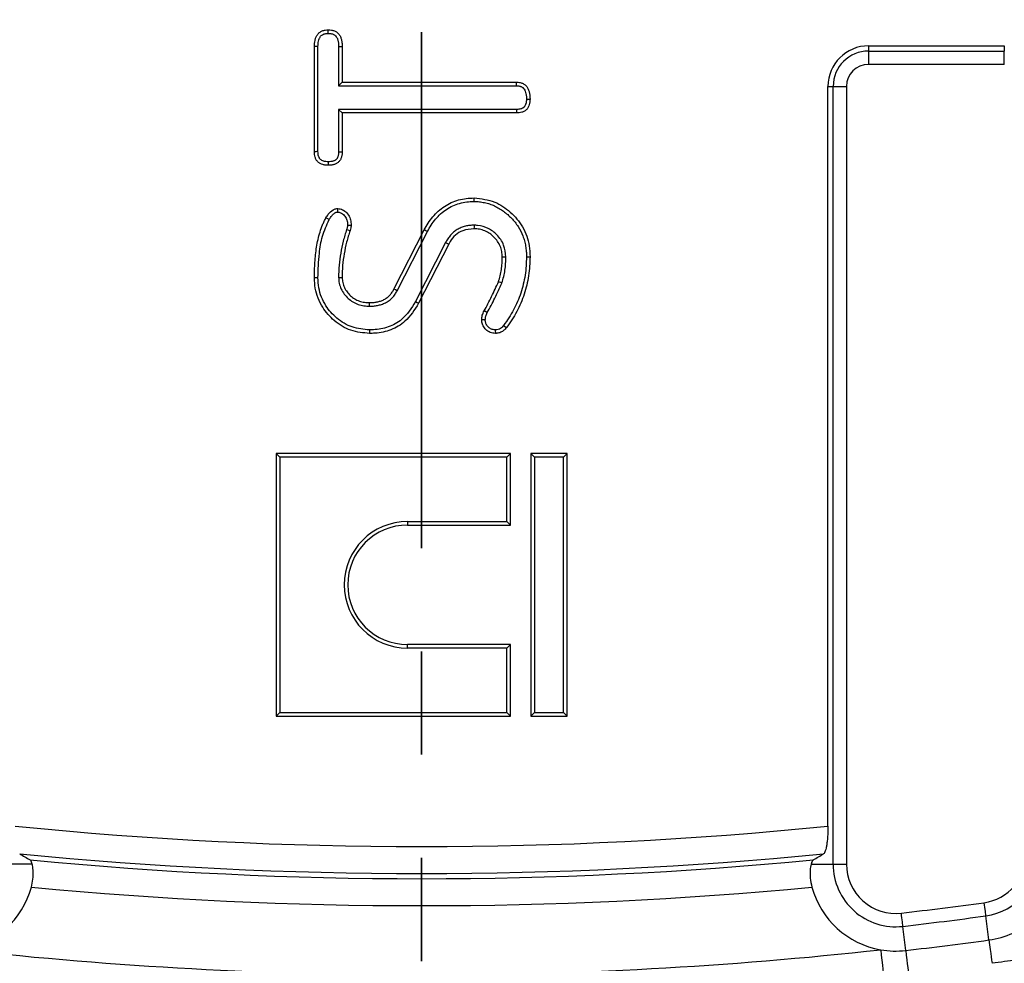
# Model space of a CAD drawing. Units: millimetres. Extents: x -189 to 5122, y -147 to 1848.
# Drawn here: x 594 to 655, y 512 to 570 of the extents above; entities that cross this region are included whole.
import ezdxf

# ---------------------------------------------------------------- set-up
doc = ezdxf.new("R2010")
doc.units = ezdxf.units.MM
doc.header["$LTSCALE"] = 5
doc.linetypes.add('PHANTOM', pattern=[12.7, 6.35, -1.27, 1.27, -1.27, 1.27, -1.27])

msp = doc.modelspace()

# ---------------------------------------------------------------- linework, layer by layer
at = {"color": 7, "linetype": 'PHANTOM', "lineweight": 35}
msp.add_line((619.116186, 1140.414687), (619.116186, 393.23013), dxfattribs=at)
at = {"color": 7, "linetype": 'Continuous', "lineweight": 25}
for p, q in [((612.519235, 561.5674), (612.519235, 568.039335)), ((612.737957, 561.572777), (612.737957, 568.034951)), ((614.005836, 568.040564), (614.005836, 565.626787)), ((614.224558, 568.04229), (614.224558, 565.845499)), ((646.616186, 568.083914), (654.966185, 568.083914)), ((646.616186, 568.083914), (646.616186, 567.76452)), ((646.616186, 567.76452), (654.966185, 567.76452)), ((646.616186, 567.76452), (646.616186, 566.943838)), ((654.966185, 568.083914), (654.966185, 567.76452)), ((654.966185, 566.943838), (654.966185, 567.76452)), ((654.966185, 566.943838), (646.616186, 566.943838)), ((614.005836, 565.626787), (614.224558, 565.845499)), ((614.224558, 565.845499), (624.950916, 565.845499)), ((614.005836, 565.626787), (624.947773, 565.626787)), ((644.116186, 520.06178), (644.116186, 565.583909)), ((644.116186, 565.583909), (644.43558, 565.583909)), ((644.43558, 517.719516), (644.43558, 565.583909)), ((644.43558, 565.583909), (645.256253, 565.583909)), ((645.256253, 565.583909), (645.256253, 517.719516)), ((624.945702, 564.169428), (614.005836, 564.169428)), ((614.005836, 564.169428), (614.005836, 561.566556)), ((614.005836, 564.169428), (614.224558, 563.950704)), ((624.950916, 563.950704), (614.224558, 563.950704)), ((614.224558, 563.950704), (614.224558, 561.564432)), ((614.501425, 556.77926), (614.710101, 556.713744)), ((617.413155, 553.110643), (619.278351, 556.752239)), ((617.606375, 553.008099), (619.471217, 556.648999)), ((620.588929, 555.981004), (618.735723, 552.342687)), ((620.782351, 555.878832), (618.928997, 552.240242)), ((620.588929, 555.981004), (620.782351, 555.878832)), ((624.29638, 555.085569), (624.077531, 555.08244)), ((625.564089, 555.106803), (625.782853, 555.106108)), ((612.737986, 553.810352), (612.519235, 553.809359)), ((610.384125, 542.777359), (610.165403, 542.996083)), ((624.583636, 542.996083), (610.165403, 542.996083)), ((610.165403, 542.996083), (610.165403, 526.836196)), ((624.364914, 542.777359), (624.583636, 542.996083)), ((624.583636, 538.592442), (624.583636, 542.996083)), ((626.059125, 542.777359), (625.840404, 542.996083)), ((628.066969, 542.996083), (625.840404, 542.996083)), ((625.840404, 542.996083), (625.840404, 526.836196)), ((627.848247, 542.777359), (628.066969, 542.996083)), ((628.066969, 526.836196), (628.066969, 542.996083)), ((624.364914, 542.777359), (610.384125, 542.777359)), ((610.384125, 542.777359), (610.384125, 527.05492)), ((624.364914, 538.811166), (624.364914, 542.777359)), ((626.059125, 542.777359), (626.059125, 527.05492)), ((627.848247, 542.777359), (626.059125, 542.777359)), ((627.848247, 527.05492), (627.848247, 542.777359)), ((618.245353, 538.811166), (618.245353, 538.592442)), ((618.245353, 538.811166), (624.364914, 538.811166)), ((618.245353, 538.592442), (624.583636, 538.592442)), ((624.364914, 538.811166), (624.583636, 538.592442)), ((618.245353, 531.021112), (618.245353, 531.239837)), ((624.583636, 531.239837), (618.245353, 531.239837)), ((624.364914, 531.021112), (618.245353, 531.021112)), ((624.364914, 531.021112), (624.583636, 531.239837)), ((624.364914, 527.05492), (624.364914, 531.021112)), ((624.583636, 526.836196), (624.583636, 531.239837)), ((610.384125, 527.05492), (610.165403, 526.836196)), ((610.165403, 526.836196), (624.583636, 526.836196)), ((610.384125, 527.05492), (624.364914, 527.05492)), ((624.364914, 527.05492), (624.583636, 526.836196)), ((626.059125, 527.05492), (625.840404, 526.836196)), ((625.840404, 526.836196), (628.066969, 526.836196)), ((626.059125, 527.05492), (627.848247, 527.05492)), ((627.848247, 527.05492), (628.066969, 526.836196)), ((595.155122, 517.719516), (593.796793, 517.719516)), ((643.07725, 517.719516), (644.43558, 517.719516)), ((644.43558, 517.719516), (645.256253, 517.719516)), ((654.021551, 513.059675), (653.819504, 514.54085)), ((648.89892, 512.412989), (648.726526, 513.897915))]:
    msp.add_line(p, q, dxfattribs=at)
at = {"color": 7, "linetype": 'Continuous', "lineweight": 25, "flags": 128}
for points in [[(613.372394, 568.847859), (613.37223, 568.920887), (613.372063, 568.993779), (613.371897, 569.06667)], [(612.737957, 568.034951), (612.664959, 568.036416), (612.592097, 568.037869), (612.519235, 568.039335)], [(614.005836, 568.040564), (614.085551, 568.041197), (614.155054, 568.041744), (614.224558, 568.04229)], [(624.947773, 565.626787), (624.948847, 565.701032), (624.949884, 565.773265), (624.950916, 565.845499)], [(625.564094, 564.804193), (625.622825, 564.80397), (625.702839, 564.803659), (625.782853, 564.803361)], [(624.945702, 564.169428), (624.947105, 564.110705), (624.949012, 564.030699), (624.950916, 563.950704)], [(612.737957, 561.572777), (612.67045, 561.571113), (612.602942, 561.569449), (612.519235, 561.5674)], [(614.005836, 561.566556), (614.064801, 561.565984), (614.144679, 561.565202), (614.224558, 561.564432)], [(613.372364, 560.948307), (613.372238, 560.889323), (613.372068, 560.809428), (613.371897, 560.729533)], [(622.343563, 558.502256), (622.343083, 558.611655), (622.342602, 558.721055)], [(613.963862, 557.853012), (613.963279, 557.898834), (613.962172, 557.985757), (613.961062, 558.07268)], [(613.420189, 557.387475), (613.38047, 557.409976), (613.305129, 557.452668), (613.229786, 557.495335)], [(614.559038, 557.055527), (614.616473, 557.05441), (614.697335, 557.05282), (614.778195, 557.051255)], [(619.471217, 556.648999), (619.374784, 556.700606), (619.278351, 556.752239)], [(622.33907, 557.045146), (622.337876, 556.935697), (622.336681, 556.826248)], [(614.005689, 553.826098), (614.115123, 553.828085), (614.224558, 553.830096)], [(624.05155, 553.48886), (623.984255, 553.51439), (623.915428, 553.540492), (623.846602, 553.566594)], [(617.606375, 553.008099), (617.509765, 553.059383), (617.413155, 553.110643)], [(615.909361, 552.059913), (615.910739, 552.169312), (615.912116, 552.278712)], [(618.735723, 552.342687), (618.83236, 552.291452), (618.928997, 552.240242)], [(623.150025, 551.672135), (623.058978, 551.719049), (622.955452, 551.772445)], [(623.032395, 551.216532), (622.947504, 551.217401), (622.880422, 551.218097), (622.813342, 551.218817)], [(624.160081, 550.877431), (624.233548, 550.81964), (624.332145, 550.742154)], [(615.910896, 550.602728), (615.911506, 550.493329), (615.912116, 550.383905)], [(623.647812, 550.603002), (623.649114, 550.51809), (623.650154, 550.45101), (623.6512, 550.383905)], [(653.708583, 515.354007), (653.728141, 515.210633), (653.747106, 515.071605), (653.7649, 514.941145), (653.780981, 514.823252), (653.794864, 514.721477), (653.806124, 514.638925), (653.814422, 514.578103), (653.819504, 514.54085)], [(648.726526, 513.897915), (648.722189, 513.935267), (648.715111, 513.996238), (648.705503, 514.079014), (648.693656, 514.181037), (648.679935, 514.299228), (648.664751, 514.430011), (648.648571, 514.569386), (648.631885, 514.713133)], [(654.021551, 513.059675), (654.062002, 512.763117), (654.100086, 512.483919), (654.134514, 512.231518), (654.164121, 512.014507), (654.187895, 511.840189), (654.205037, 511.714522), (654.214965, 511.641755), (654.21734, 511.624345)], [(647.359338, 512.457767), (647.395706, 512.127483), (647.430615, 511.810461), (647.462662, 511.519441), (647.490558, 511.266072), (647.51319, 511.06056), (647.52964, 510.911151), (647.539254, 510.823855), (647.541645, 510.802124)], [(648.89892, 512.412989), (648.933435, 512.115686), (648.965932, 511.835793), (648.995306, 511.582746), (649.020566, 511.365189), (649.040853, 511.190448), (649.055478, 511.064459), (649.06395, 510.991493), (649.065974, 510.974034)]]:
    msp.add_lwpolyline(points, dxfattribs=at)
at = {"color": 7, "linetype": 'Continuous', "lineweight": 25}
for radius in [333.702268, 332.035601]:
    msp.add_circle((619.116186, 768.948798), radius, dxfattribs=at)
at = {"color": 8, "linetype": 'Continuous', "lineweight": 25}
for radius, start, end in [(261.283056, 188.47781882, 348.96764174), (260.449849, 188.63886665, 348.94231018)]:
    msp.add_arc((619.116186, 768.948798), radius, start, end, dxfattribs=at)
at = {"color": 7, "linetype": 'Continuous', "lineweight": 25}
for centre, radius, start, end in [((619.116186, 768.948798), 260.416667, 188.65919816, 348.94782055), ((619.116186, 768.948798), 262.054749, 189.44484667, 348.67117988), ((619.116186, 768.948798), 263.721162, 189.44484667, 348.70110921), ((646.616186, 565.583911), 2.5, 90, 180), ((646.616186, 565.583911), 2.180606, 90, 180), ((646.616186, 565.583911), 1.359933, 90, 180), ((618.245353, 534.916136), 3.895022, 90, 270), ((618.245353, 534.916136), 3.6763, 90, 270), ((619.116186, 768.948798), 250.139448, 264.26403974, 275.73596026), ((619.116186, 768.948798), 251.799773, 264.36332951, 275.63667049), ((619.116186, 768.948798), 252.116819, 264.5163409, 275.4836591), ((653.29952, 518.352828), 3.0266, 277.76767005, 0), ((653.29952, 518.352828), 3.847273, 277.76767005, 0), ((648.282853, 517.719528), 3.847273, 180, 276.62215472), ((648.282853, 517.719528), 3.0266, 180, 276.62215472), ((589.94952, 517.719528), 5.34218, 279.95487387, 344.70542403), ((619.116186, 768.948798), 253.777143, 264.57025611, 275.42974389), ((648.282853, 517.719528), 5.34218, 195.29457597, 260.04512613), ((619.116186, 768.948798), 255.943266, 276.62215472, 277.76767005), ((619.116186, 768.948798), 256.763939, 276.62215472, 277.76767005), ((653.29952, 518.352828), 5.34218, 277.76767005, 294.34469864), ((619.116186, 768.948798), 258.258847, 276.62215472, 277.76767005), ((619.116186, 768.948798), 258.041311, 263.71627032, 276.28372968), ((648.282853, 517.719528), 5.34218, 260.04512613, 276.62215472)]:
    msp.add_arc(centre, radius, start, end, dxfattribs=at)
for centre, start_param, end_param in [((792.932436, 768.948798), 4.109806926, 4.112019208), ((445.299937, 768.948798), 5.312758752, 5.314971035)]:
    msp.add_ellipse(centre, major_axis=(350.313895, 0), ratio=0.868223754, start_param=start_param, end_param=end_param, dxfattribs=at)
for points, knots in [([(612.519235, 568.039331), (612.524292, 568.165806), (612.529364, 568.29417), (612.568225, 568.48095), (612.586957, 568.541885), (612.623838, 568.629962), (612.637479, 568.65881), (612.667374, 568.715151), (612.683709, 568.742574), (612.720016, 568.794788), (612.74009, 568.819532), (612.784138, 568.865537), (612.807994, 568.886854), (612.883694, 568.945313), (612.93954, 568.976774), (613.027765, 569.013603), (613.057921, 569.024161), (613.119214, 569.041541), (613.150349, 569.048355), (613.24446, 569.062791), (613.308178, 569.06473), (613.371897, 569.066669)], [0, 0, 0, 0, 0.25, 0.25, 0.375, 0.375, 0.4375, 0.4375, 0.5, 0.5, 0.5625, 0.5625, 0.625, 0.625, 0.75, 0.75, 0.8125, 0.8125, 0.875, 0.875, 1, 1, 1, 1]), ([(613.371897, 569.066669), (613.435667, 569.065021), (613.499438, 569.063372), (613.593371, 569.048837), (613.624397, 569.041856), (613.685548, 569.024211), (613.715673, 569.013562), (613.774689, 568.989307), (613.80358, 568.975697), (613.8592, 568.944833), (613.885917, 568.927547), (613.961529, 568.869417), (614.006029, 568.822745), (614.062114, 568.745367), (614.079048, 568.718319), (614.109185, 568.662313), (614.122301, 568.633352), (614.145405, 568.57415), (614.155426, 568.54391), (614.173413, 568.482796), (614.181474, 568.451962), (614.195622, 568.389925), (614.201677, 568.358709), (614.211414, 568.295975), (614.21501, 568.264456), (614.222545, 568.169592), (614.223552, 568.105942), (614.224558, 568.042291)], [0, 0, 0, 0, 0.125, 0.125, 0.1875, 0.1875, 0.25, 0.25, 0.3125, 0.3125, 0.375, 0.375, 0.5, 0.5, 0.5625, 0.5625, 0.625, 0.625, 0.6875, 0.6875, 0.75, 0.75, 0.8125, 0.8125, 0.875, 0.875, 1, 1, 1, 1]), ([(612.737957, 568.03495), (612.742967, 568.159633), (612.748749, 568.274846), (612.779857, 568.42436), (612.793939, 568.469903), (612.82297, 568.539235), (612.834068, 568.562664), (612.857203, 568.606265), (612.869158, 568.626153), (612.89372, 568.661478), (612.905956, 568.676501), (612.934241, 568.706043), (612.949972, 568.720147), (613.000791, 568.759392), (613.039633, 568.781543), (613.104105, 568.808457), (613.126092, 568.816146), (613.170377, 568.828703), (613.192305, 568.83351), (613.258579, 568.843677), (613.311241, 568.84596), (613.372394, 568.847859)], [0.0028758676, 0.0028758676, 0.0028758676, 0.0028758676, 0.25, 0.25, 0.375, 0.375, 0.4375, 0.4375, 0.5, 0.5, 0.5625, 0.5625, 0.625, 0.625, 0.75, 0.75, 0.8125, 0.8125, 0.875, 0.875, 0.9959603777, 0.9959603777, 0.9959603777, 0.9959603777]), ([(613.372394, 568.847859), (613.433579, 568.846236), (613.485886, 568.844144), (613.550687, 568.834117), (613.572029, 568.829322), (613.616637, 568.81645), (613.639316, 568.808471), (613.684754, 568.789796), (613.705944, 568.779736), (613.744585, 568.758294), (613.761604, 568.74723), (613.810229, 568.709848), (613.840553, 568.678354), (613.879211, 568.62502), (613.890994, 568.606216), (613.912026, 568.567131), (613.921311, 568.546749), (613.938883, 568.501721), (613.946994, 568.477431), (613.9622, 568.425766), (613.969286, 568.398687), (613.981318, 568.34593), (613.986385, 568.319737), (613.994439, 568.267852), (613.997343, 568.242513), (614.003737, 568.162011), (614.004837, 568.103557), (614.005836, 568.040561)], [0.0040333472, 0.0040333472, 0.0040333472, 0.0040333472, 0.125, 0.125, 0.1875, 0.1875, 0.25, 0.25, 0.3125, 0.3125, 0.375, 0.375, 0.5, 0.5, 0.5625, 0.5625, 0.625, 0.625, 0.6875, 0.6875, 0.75, 0.75, 0.8125, 0.8125, 0.875, 0.875, 0.9988694654, 0.9988694654, 0.9988694654, 0.9988694654]), ([(624.950916, 565.845505), (625.014604, 565.843685), (625.078291, 565.841865), (625.172056, 565.826509), (625.20302, 565.819217), (625.263921, 565.800804), (625.293859, 565.789691), (625.352252, 565.764174), (625.380689, 565.749729), (625.435126, 565.716952), (625.461101, 565.698562), (625.534179, 565.637254), (625.576412, 565.588601), (625.646071, 565.482185), (625.673696, 565.424527), (625.717901, 565.305464), (625.735102, 565.244008), (625.755505, 565.150885), (625.761274, 565.119642), (625.770489, 565.056874), (625.77385, 565.025351), (625.780931, 564.93052), (625.781892, 564.866942), (625.782853, 564.803363)], [0, 0, 0, 0, 0.125, 0.125, 0.1875, 0.1875, 0.25, 0.25, 0.3125, 0.3125, 0.375, 0.375, 0.5, 0.5, 0.625, 0.625, 0.75, 0.75, 0.8125, 0.8125, 0.875, 0.875, 1, 1, 1, 1]), ([(624.947773, 565.626783), (625.010185, 565.624978), (625.062948, 565.622742), (625.127055, 565.612244), (625.148396, 565.607232), (625.191947, 565.594065), (625.214029, 565.585883), (625.256914, 565.567142), (625.276886, 565.556921), (625.313288, 565.535003), (625.32933, 565.523612), (625.375992, 565.484465), (625.403947, 565.452716), (625.452535, 565.378489), (625.473181, 565.336198), (625.508325, 565.241538), (625.523514, 565.187766), (625.540819, 565.108788), (625.545653, 565.082554), (625.553306, 565.030424), (625.556059, 565.004732), (625.562082, 564.924078), (625.563149, 564.866211), (625.564094, 564.804193)], [0.002033596, 0.002033596, 0.002033596, 0.002033596, 0.125, 0.125, 0.1875, 0.1875, 0.25, 0.25, 0.3125, 0.3125, 0.375, 0.375, 0.5, 0.5, 0.625, 0.625, 0.75, 0.75, 0.8125, 0.8125, 0.875, 0.875, 0.9972859355, 0.9972859355, 0.9972859355, 0.9972859355]), ([(625.564094, 564.804193), (625.562828, 564.748893), (625.561386, 564.699318), (625.554483, 564.633499), (625.551349, 564.612726), (625.542881, 564.570339), (625.537633, 564.549262), (625.518991, 564.486941), (625.502854, 564.446966), (625.473505, 564.391247), (625.462834, 564.373309), (625.441793, 564.342542), (625.431238, 564.329397), (625.410751, 564.307853), (625.398799, 564.29732), (625.369462, 564.275249), (625.351921, 564.263754), (625.315418, 564.242384), (625.297183, 564.232956), (625.261007, 564.21681), (625.243603, 564.210276), (625.187207, 564.193125), (625.144065, 564.185081), (625.050871, 564.17467), (625.000491, 564.172044), (624.945702, 564.169424)], [0.0030222906, 0.0030222906, 0.0030222906, 0.0030222906, 0.125, 0.125, 0.1875, 0.1875, 0.25, 0.25, 0.375, 0.375, 0.4375, 0.4375, 0.5, 0.5, 0.5625, 0.5625, 0.625, 0.625, 0.6875, 0.6875, 0.75, 0.75, 0.875, 0.875, 0.9961847577, 0.9961847577, 0.9961847577, 0.9961847577]), ([(625.782853, 564.803363), (625.781564, 564.746419), (625.780274, 564.689474), (625.771389, 564.604742), (625.767175, 564.576598), (625.756022, 564.520769), (625.749128, 564.493092), (625.724645, 564.411241), (625.70336, 564.358301), (625.663527, 564.28268), (625.648964, 564.258014), (625.616741, 564.210897), (625.599063, 564.188482), (625.559927, 564.147326), (625.53841, 564.128645), (625.492842, 564.094362), (625.468811, 564.078739), (625.419535, 564.049891), (625.394212, 564.036745), (625.342273, 564.013562), (625.315641, 564.003571), (625.234047, 563.978758), (625.177562, 563.96874), (625.064493, 563.95611), (625.007705, 563.953406), (624.950916, 563.950702)], [0, 0, 0, 0, 0.125, 0.125, 0.1875, 0.1875, 0.25, 0.25, 0.375, 0.375, 0.4375, 0.4375, 0.5, 0.5, 0.5625, 0.5625, 0.625, 0.625, 0.6875, 0.6875, 0.75, 0.75, 0.875, 0.875, 1, 1, 1, 1]), ([(613.371897, 560.729538), (613.314744, 560.730813), (613.257591, 560.732088), (613.1726, 560.741086), (613.144382, 560.745366), (613.088405, 560.756654), (613.060651, 560.763616), (612.978496, 560.78821), (612.925124, 560.80927), (612.824409, 560.863253), (612.776841, 560.896347), (612.715576, 560.956124), (612.696885, 560.977767), (612.662468, 561.023434), (612.646724, 561.047443), (612.617753, 561.096831), (612.604592, 561.122266), (612.581471, 561.174469), (612.571563, 561.201251), (612.547071, 561.28325), (612.537334, 561.339973), (612.524836, 561.453459), (612.522036, 561.510428), (612.519235, 561.567396)], [0, 0, 0, 0, 0.125, 0.125, 0.1875, 0.1875, 0.25, 0.25, 0.375, 0.375, 0.5, 0.5, 0.5625, 0.5625, 0.625, 0.625, 0.6875, 0.6875, 0.75, 0.75, 0.875, 0.875, 1, 1, 1, 1]), ([(613.372364, 560.948304), (613.316975, 560.949554), (613.267382, 560.950995), (613.201672, 560.957952), (613.180924, 560.961122), (613.138338, 560.96971), (613.117071, 560.975038), (613.053838, 560.993968), (613.013316, 561.010159), (612.942873, 561.047916), (612.912122, 561.069938), (612.877055, 561.104152), (612.865733, 561.117134), (612.842962, 561.147348), (612.83147, 561.16478), (612.810323, 561.20083), (612.800992, 561.218934), (612.78504, 561.254951), (612.77861, 561.272306), (612.761697, 561.328931), (612.753776, 561.372681), (612.743375, 561.467129), (612.740667, 561.51786), (612.737957, 561.572778)], [0.0032231041, 0.0032231041, 0.0032231041, 0.0032231041, 0.125, 0.125, 0.1875, 0.1875, 0.25, 0.25, 0.375, 0.375, 0.5, 0.5, 0.5625, 0.5625, 0.625, 0.625, 0.6875, 0.6875, 0.75, 0.75, 0.875, 0.875, 0.9960732935, 0.9960732935, 0.9960732935, 0.9960732935]), ([(614.224558, 561.564435), (614.223452, 561.507243), (614.222345, 561.45005), (614.212649, 561.365312), (614.207938, 561.337247), (614.195734, 561.281584), (614.188297, 561.253982), (614.171315, 561.199319), (614.161906, 561.172184), (614.140424, 561.119149), (614.128287, 561.093285), (614.099945, 561.043951), (614.083587, 561.020557), (614.047497, 560.976264), (614.027801, 560.955344), (613.986307, 560.915809), (613.964471, 560.897225), (613.918577, 560.863314), (613.894487, 560.848053), (613.844196, 560.821354), (613.818063, 560.809776), (613.7647, 560.789142), (613.737511, 560.780008), (613.682696, 560.763674), (613.655015, 560.75658), (613.599217, 560.745025), (613.571098, 560.740636), (613.48626, 560.731598), (613.429078, 560.730568), (613.371897, 560.729538)], [0, 0, 0, 0, 0.125, 0.125, 0.1875, 0.1875, 0.25, 0.25, 0.3125, 0.3125, 0.375, 0.375, 0.4375, 0.4375, 0.5, 0.5, 0.5625, 0.5625, 0.625, 0.625, 0.6875, 0.6875, 0.75, 0.75, 0.8125, 0.8125, 0.875, 0.875, 1, 1, 1, 1]), ([(614.005836, 561.566558), (614.004738, 561.510216), (614.003406, 561.460625), (613.996133, 561.39706), (613.992808, 561.377326), (613.98357, 561.335188), (613.97778, 561.313583), (613.964085, 561.269501), (613.956238, 561.247027), (613.940646, 561.208533), (613.932608, 561.191749), (613.916318, 561.163395), (613.907388, 561.150571), (613.884572, 561.122569), (613.870998, 561.10805), (613.841354, 561.079804), (613.826394, 561.067152), (613.796697, 561.045209), (613.782759, 561.036371), (613.750807, 561.019409), (613.732645, 561.011251), (613.692351, 560.99567), (613.669647, 560.988011), (613.62564, 560.974898), (613.603979, 560.969373), (613.561547, 560.960586), (613.541515, 560.957444), (613.477048, 560.950576), (613.427765, 560.949319), (613.372364, 560.948304)], [0.0015365581, 0.0015365581, 0.0015365581, 0.0015365581, 0.125, 0.125, 0.1875, 0.1875, 0.25, 0.25, 0.3125, 0.3125, 0.375, 0.375, 0.4375, 0.4375, 0.5, 0.5, 0.5625, 0.5625, 0.625, 0.625, 0.6875, 0.6875, 0.75, 0.75, 0.8125, 0.8125, 0.875, 0.875, 0.9967800987, 0.9967800987, 0.9967800987, 0.9967800987]), ([(619.278351, 556.752229), (619.356686, 556.892413), (619.435021, 557.032597), (619.607062, 557.303457), (619.701464, 557.433893), (619.907353, 557.680445), (620.018887, 557.796422), (620.256555, 558.012519), (620.382457, 558.113019), (620.649319, 558.291684), (620.790582, 558.36952), (621.083649, 558.500906), (621.235407, 558.554392), (621.544953, 558.641179), (621.702747, 558.674415), (622.021226, 558.71178), (622.181914, 558.716414), (622.342602, 558.721047)], [0, 0, 0, 0, 0.125, 0.125, 0.25, 0.25, 0.375, 0.375, 0.5, 0.5, 0.625, 0.625, 0.75, 0.75, 0.875, 0.875, 1, 1, 1, 1]), ([(622.342602, 558.721055), (622.779959, 558.673122), (623.597761, 558.583495), (624.617168, 557.875305), (625.395334, 556.964449), (625.746337, 555.961809), (625.773386, 555.327946), (625.782853, 555.106108)], [0, 0, 0, 0, 0.2352914995, 0.4399650738, 0.6556022528, 0.8794679715, 1, 1, 1, 1]), ([(613.229786, 557.495335), (613.275492, 557.56967), (613.390497, 557.756711), (613.592964, 557.968432), (613.816783, 558.059006), (613.920583, 558.068844), (613.961062, 558.07268)], [0, 0, 0, 0, 0.269860617, 0.679015629, 0.874826545, 1, 1, 1, 1]), ([(613.961062, 558.07268), (614.058372, 558.056418), (614.265569, 558.02179), (614.519212, 557.807792), (614.708398, 557.536785), (614.768662, 557.26556), (614.775716, 557.106978), (614.778195, 557.051255)], [0, 0, 0, 0, 0.2027760443, 0.4317606345, 0.6682079692, 0.8834145321, 1, 1, 1, 1]), ([(619.471217, 556.648993), (619.54888, 556.787969), (619.624723, 556.923317), (619.787286, 557.179256), (619.875782, 557.301404), (620.068802, 557.532546), (620.173241, 557.641151), (620.396484, 557.844133), (620.514354, 557.938109), (620.760786, 558.103096), (620.890991, 558.174839), (621.162191, 558.296421), (621.303695, 558.346383), (621.594756, 558.427987), (621.74099, 558.45868), (622.032333, 558.492861), (622.184776, 558.497676), (622.343563, 558.502262)], [0.0010278406, 0.0010278406, 0.0010278406, 0.0010278406, 0.125, 0.125, 0.25, 0.25, 0.375, 0.375, 0.5, 0.5, 0.625, 0.625, 0.75, 0.75, 0.875, 0.875, 0.998613814, 0.998613814, 0.998613814, 0.998613814]), ([(622.343563, 558.502262), (622.457594, 558.499969), (622.564853, 558.49751), (622.771558, 558.477252), (622.878278, 558.458933), (623.092246, 558.41331), (623.19677, 558.386242), (623.400328, 558.320421), (623.498669, 558.281945), (623.691709, 558.191222), (623.788691, 558.1386), (623.97743, 558.027441), (624.067705, 557.96887), (624.32948, 557.777702), (624.493799, 557.631237), (624.720361, 557.393553), (624.793031, 557.310766), (624.930091, 557.140938), (624.993511, 557.054587), (625.167004, 556.784623), (625.263803, 556.588099), (625.381172, 556.284194), (625.414752, 556.18269), (625.469834, 555.975074), (625.492331, 555.867037), (625.520778, 555.704222), (625.529162, 555.650248), (625.543086, 555.542977), (625.548564, 555.490087), (625.560149, 555.330947), (625.562177, 555.220868), (625.564089, 555.106799)], [0.0009603787, 0.0009603787, 0.0009603787, 0.0009603787, 0.0625, 0.0625, 0.125, 0.125, 0.1875, 0.1875, 0.25, 0.25, 0.3125, 0.3125, 0.375, 0.375, 0.5, 0.5, 0.5625, 0.5625, 0.625, 0.625, 0.75, 0.75, 0.8125, 0.8125, 0.875, 0.875, 0.90625, 0.90625, 0.9375, 0.9375, 0.999217726, 0.999217726, 0.999217726, 0.999217726]), ([(612.519235, 553.809364), (612.523179, 554.125285), (612.528318, 554.441453), (612.559373, 554.914478), (612.573269, 555.071904), (612.608197, 555.38599), (612.628809, 555.542726), (612.678157, 555.854891), (612.707536, 556.01022), (612.777719, 556.318389), (612.817851, 556.471338), (612.909824, 556.7737), (612.961672, 556.923365), (613.053241, 557.141991), (613.086403, 557.213679), (613.156456, 557.355275), (613.193119, 557.425306), (613.229781, 557.495337)], [0, 0, 0, 0, 0.25, 0.25, 0.375, 0.375, 0.5, 0.5, 0.625, 0.625, 0.75, 0.75, 0.875, 0.875, 0.9375, 0.9375, 0.9999970469, 0.9999970469, 0.9999970469, 0.9999970469]), ([(612.737986, 553.810352), (612.75259, 554.312373), (612.777533, 555.169782), (612.976113, 556.388442), (613.270661, 557.051085), (613.420189, 557.387475)], [0, 0, 0, 0, 0.410201097, 0.7005883, 1, 1, 1, 1]), ([(613.420194, 557.387472), (613.461246, 557.454599), (613.499696, 557.516746), (613.55945, 557.59865), (613.579828, 557.624115), (613.62362, 557.673238), (613.646766, 557.696632), (613.69558, 557.740969), (613.722089, 557.76265), (613.771855, 557.798388), (613.795255, 557.812338), (613.826082, 557.826506), (613.834862, 557.829886), (613.8551, 557.836094), (613.867005, 557.839005), (613.903635, 557.846028), (613.93159, 557.849491), (613.963862, 557.853004)], [0.0074424516, 0.0074424516, 0.0074424516, 0.0074424516, 0.25, 0.25, 0.375, 0.375, 0.5, 0.5, 0.625, 0.625, 0.75, 0.75, 0.8125, 0.8125, 0.875, 0.875, 0.9789973099, 0.9789973099, 0.9789973099, 0.9789973099]), ([(613.963862, 557.853004), (613.985471, 557.851202), (614.004495, 557.849389), (614.041912, 557.844178), (614.056733, 557.840979), (614.108251, 557.824987), (614.14733, 557.80627), (614.224105, 557.758212), (614.263387, 557.728218), (614.335429, 557.663669), (614.369241, 557.628154), (614.427086, 557.555404), (614.450703, 557.518708), (614.491404, 557.4376), (614.508214, 557.393775), (614.52762, 557.325463), (614.533131, 557.302242), (614.542226, 557.255182), (614.545741, 557.231655), (614.553758, 557.160573), (614.556473, 557.110106), (614.559038, 557.055524)], [0.014406476, 0.014406476, 0.014406476, 0.014406476, 0.0625, 0.0625, 0.125, 0.125, 0.25, 0.25, 0.375, 0.375, 0.5, 0.5, 0.625, 0.625, 0.75, 0.75, 0.8125, 0.8125, 0.875, 0.875, 0.9899743847, 0.9899743847, 0.9899743847, 0.9899743847]), ([(614.501425, 556.779266), (614.501402, 556.779194), (614.50138, 556.779123), (614.501358, 556.779052), (614.428245, 556.545371), (614.353973, 556.308283), (614.227443, 555.820862), (614.176824, 555.57458), (614.092556, 555.082199), (614.058013, 554.833255), (614.017023, 554.329224), (614.01145, 554.079664), (614.005892, 553.835057), (614.005825, 553.832068), (614.005757, 553.829079), (614.005689, 553.82609)], [-0.000076343, -0.000076343, -0.000076343, -0.000076343, 0, 0, 0, 0.25, 0.25, 0.5, 0.5, 0.75, 0.75, 1, 1, 1, 1.003054883, 1.003054883, 1.003054883, 1.003054883]), ([(614.559038, 557.055524), (614.557027, 557.032243), (614.555046, 557.010534), (614.551308, 556.978466), (614.549783, 556.967033), (614.546405, 556.945409), (614.544598, 556.935489), (614.533566, 556.882809), (614.518735, 556.834392), (614.501425, 556.779265)], [0.0420416103, 0.0420416103, 0.0420416103, 0.0420416103, 0.25, 0.25, 0.375, 0.375, 0.5, 0.5, 1, 1, 1, 1]), ([(614.778195, 557.051253), (614.775744, 557.022506), (614.773293, 556.993759), (614.768296, 556.950892), (614.766411, 556.936646), (614.76198, 556.90828), (614.759411, 556.894166), (614.744707, 556.823951), (614.727404, 556.768846), (614.710101, 556.713741)], [0, 0, 0, 0, 0.25, 0.25, 0.375, 0.375, 0.5, 0.5, 1, 1, 1, 1]), ([(622.33907, 557.045143), (622.336034, 557.04505), (622.332997, 557.044957), (622.32996, 557.044863), (622.249654, 557.042394), (622.164235, 557.039946), (621.984371, 557.021808), (621.894254, 557.005869), (621.719596, 556.962971), (621.632723, 556.935822), (621.461127, 556.865473), (621.379066, 556.823045), (621.224137, 556.728677), (621.148398, 556.674965), (621.006913, 556.55349), (620.94416, 556.488913), (620.856363, 556.388967), (620.827708, 556.354443), (620.772341, 556.28265), (620.745411, 556.245008), (620.670228, 556.130011), (620.629081, 556.054368), (620.590488, 555.983858), (620.589969, 555.982908), (620.589449, 555.981958), (620.588929, 555.981009)], [-0.004726924, -0.004726924, -0.004726924, -0.004726924, 0, 0, 0, 0.125, 0.125, 0.25, 0.25, 0.375, 0.375, 0.5, 0.5, 0.625, 0.625, 0.75, 0.75, 0.8125, 0.8125, 0.875, 0.875, 1, 1, 1, 1.001683457, 1.001683457, 1.001683457, 1.001683457]), ([(622.336681, 556.826248), (622.098264, 556.806265), (621.685142, 556.771638), (621.181325, 556.451313), (620.92166, 556.134528), (620.810866, 555.931171), (620.782351, 555.878832)], [0, 0, 0, 0, 0.368222603, 0.638045602, 0.906842171, 1, 1, 1, 1]), ([(624.077531, 555.082434), (624.071654, 555.196652), (624.065778, 555.31087), (624.027197, 555.535308), (623.994084, 555.645542), (623.906597, 555.856967), (623.852236, 555.958158), (623.722503, 556.145689), (623.647202, 556.2321), (623.485572, 556.39392), (623.399271, 556.469358), (623.211993, 556.59945), (623.110907, 556.653996), (622.899639, 556.741846), (622.789462, 556.775172), (622.56509, 556.814228), (622.450885, 556.820236), (622.336681, 556.826245)], [0, 0, 0, 0, 0.125, 0.125, 0.25, 0.25, 0.375, 0.375, 0.5, 0.5, 0.625, 0.625, 0.75, 0.75, 0.875, 0.875, 1, 1, 1, 1]), ([(624.29638, 555.085569), (624.271364, 555.336258), (624.220544, 555.84555), (623.783297, 556.454237), (623.224326, 556.886179), (622.711966, 557.027494), (622.4134, 557.041627), (622.33907, 557.045146)], [0, 0, 0, 0, 0.243146998, 0.493968485, 0.706940025, 0.927041358, 1, 1, 1, 1]), ([(614.710101, 556.713741), (614.636986, 556.480057), (614.563872, 556.246373), (614.440953, 555.77286), (614.391592, 555.532895), (614.308962, 555.050091), (614.275346, 554.807304), (614.235694, 554.319717), (614.23012, 554.074903), (614.224558, 553.830088)], [0, 0, 0, 0, 0.25, 0.25, 0.5, 0.5, 0.75, 0.75, 1, 1, 1, 1]), ([(623.846602, 553.566592), (623.88415, 553.689358), (623.921678, 553.812134), (623.983237, 554.061295), (624.007617, 554.187545), (624.044302, 554.441682), (624.05665, 554.569582), (624.071715, 554.825784), (624.074623, 554.954109), (624.077531, 555.082434)], [0, 0, 0, 0, 0.25, 0.25, 0.5, 0.5, 0.75, 0.75, 1, 1, 1, 1]), ([(624.051549, 553.488857), (624.052953, 553.493445), (624.054356, 553.498033), (624.055759, 553.502621), (624.093213, 553.62508), (624.132214, 553.752383), (624.197375, 554.016124), (624.223114, 554.149507), (624.26176, 554.417222), (624.274685, 554.55149), (624.290369, 554.818197), (624.293289, 554.949156), (624.296196, 555.07748), (624.296257, 555.080176), (624.296318, 555.082872), (624.29638, 555.085569)], [-0.009366389, -0.009366389, -0.009366389, -0.009366389, 0, 0, 0, 0.25, 0.25, 0.5, 0.5, 0.75, 0.75, 1, 1, 1, 1.005253075, 1.005253075, 1.005253075, 1.005253075]), ([(625.564089, 555.106799), (625.55964, 554.913114), (625.555133, 554.722654), (625.529714, 554.347758), (625.508181, 554.160007), (625.421925, 553.597422), (625.336625, 553.227269), (625.101465, 552.510692), (624.950075, 552.164305), (624.682448, 551.661277), (624.587676, 551.497908), (624.384227, 551.185802), (624.273322, 551.033031), (624.160081, 550.877428)], [0.0009268945, 0.0009268945, 0.0009268945, 0.0009268945, 0.125, 0.125, 0.25, 0.25, 0.5, 0.5, 0.75, 0.75, 0.875, 0.875, 0.9982655445, 0.9982655445, 0.9982655445, 0.9982655445]), ([(625.782853, 555.106108), (625.778371, 554.910934), (625.77389, 554.71576), (625.747493, 554.326451), (625.725212, 554.132311), (625.636449, 553.553373), (625.548596, 553.171727), (625.305129, 552.429835), (625.148169, 552.070972), (624.873042, 551.553845), (624.775004, 551.384755), (624.561937, 551.057894), (624.447041, 550.900023), (624.332145, 550.742152)], [0.0000025128, 0.0000025128, 0.0000025128, 0.0000025128, 0.125, 0.125, 0.25, 0.25, 0.5, 0.5, 0.75, 0.75, 0.875, 0.875, 1, 1, 1, 1]), ([(615.912116, 550.383905), (615.518962, 550.419237), (614.730053, 550.490136), (613.726287, 551.116127), (612.945219, 552.004951), (612.558767, 552.959952), (612.529232, 553.594561), (612.519235, 553.809359)], [0, 0, 0, 0, 0.219304611, 0.440059451, 0.643641244, 0.879382117, 1, 1, 1, 1]), ([(615.910896, 550.602728), (615.546095, 550.635047), (614.814021, 550.699903), (613.879953, 551.278333), (613.146878, 552.103598), (612.776073, 553.001042), (612.747745, 553.602984), (612.737986, 553.810352)], [0, 0, 0, 0, 0.217421877, 0.436318126, 0.638912204, 0.875605604, 1, 1, 1, 1]), ([(614.005689, 553.82609), (614.005866, 553.823105), (614.006043, 553.820121), (614.00622, 553.817136), (614.009374, 553.763969), (614.012638, 553.708052), (614.02402, 553.591314), (614.03241, 553.529583), (614.071848, 553.344812), (614.113888, 553.228388), (614.218186, 553.009012), (614.281405, 552.905329), (614.42577, 552.712871), (614.506455, 552.62428), (614.682974, 552.462246), (614.77954, 552.388716), (614.98676, 552.262666), (615.097259, 552.210086), (615.269478, 552.149497), (615.32786, 552.132331), (615.445928, 552.104113), (615.506141, 552.093072), (615.683506, 552.069287), (615.79646, 552.06475), (615.902758, 552.060197), (615.904959, 552.060103), (615.90716, 552.060009), (615.909361, 552.059915)], [-0.003508436, -0.003508436, -0.003508436, -0.003508436, 0, 0, 0, 0.0625, 0.0625, 0.125, 0.125, 0.25, 0.25, 0.375, 0.375, 0.5, 0.5, 0.625, 0.625, 0.75, 0.75, 0.8125, 0.8125, 0.875, 0.875, 1, 1, 1, 1.002588309, 1.002588309, 1.002588309, 1.002588309]), ([(614.224558, 553.830088), (614.227712, 553.776922), (614.230866, 553.723755), (614.241171, 553.618062), (614.248385, 553.565535), (614.281609, 553.409876), (614.317887, 553.308703), (614.409255, 553.116523), (614.464779, 553.025369), (614.592333, 552.855321), (614.664264, 552.776321), (614.82098, 552.632464), (614.905973, 552.567817), (615.087664, 552.457296), (615.18424, 552.411347), (615.334869, 552.358355), (615.386009, 552.343315), (615.489462, 552.31859), (615.541764, 552.308974), (615.699472, 552.287825), (615.805794, 552.283272), (615.912116, 552.278719)], [0, 0, 0, 0, 0.0625, 0.0625, 0.125, 0.125, 0.25, 0.25, 0.375, 0.375, 0.5, 0.5, 0.625, 0.625, 0.75, 0.75, 0.8125, 0.8125, 0.875, 0.875, 1, 1, 1, 1]), ([(622.955452, 551.772451), (623.038155, 551.91757), (623.120591, 552.062837), (623.276352, 552.358317), (623.350727, 552.507924), (623.569196, 552.958838), (623.707893, 553.262736), (623.846602, 553.566592)], [0, 0, 0, 0, 0.25, 0.25, 0.5, 0.5, 1, 1, 1, 1]), ([(623.150025, 551.672127), (623.230971, 551.81419), (623.313883, 551.960477), (623.471491, 552.259461), (623.546827, 552.411038), (623.767503, 552.866507), (623.906861, 553.171901), (624.045572, 553.475764), (624.047565, 553.480128), (624.049557, 553.484493), (624.051549, 553.488857)], [0.004593744, 0.004593744, 0.004593744, 0.004593744, 0.25, 0.25, 0.5, 0.5, 1, 1, 1, 1.007181704, 1.007181704, 1.007181704, 1.007181704]), ([(615.909361, 552.059915), (615.911564, 552.059953), (615.913767, 552.059992), (615.91597, 552.060031), (615.991765, 552.061367), (616.07219, 552.062637), (616.19912, 552.072935), (616.242345, 552.077954), (616.326657, 552.090674), (616.368254, 552.098358), (616.491254, 552.124563), (616.571568, 552.145952), (616.732377, 552.1994), (616.812617, 552.231315), (616.970991, 552.31144), (617.047361, 552.359579), (617.188084, 552.466488), (617.253008, 552.525433), (617.372327, 552.650629), (617.428369, 552.718346), (617.528754, 552.866195), (617.568339, 552.938894), (617.604841, 553.00532), (617.605351, 553.006247), (617.60586, 553.007174), (617.60637, 553.008101)], [-0.003632711, -0.003632711, -0.003632711, -0.003632711, 0, 0, 0, 0.125, 0.125, 0.1875, 0.1875, 0.25, 0.25, 0.375, 0.375, 0.5, 0.5, 0.625, 0.625, 0.75, 0.75, 0.875, 0.875, 1, 1, 1, 1.001744935, 1.001744935, 1.001744935, 1.001744935]), ([(615.912116, 552.278719), (615.987919, 552.280054), (616.063722, 552.28139), (616.176824, 552.290566), (616.214425, 552.294938), (616.289316, 552.306237), (616.326604, 552.313115), (616.437822, 552.33681), (616.51112, 552.356347), (616.654853, 552.40412), (616.725465, 552.432342), (616.860666, 552.500744), (616.925056, 552.541344), (617.045762, 552.633046), (617.102027, 552.684044), (617.206647, 552.793817), (617.25511, 552.852541), (617.340105, 552.977722), (617.376628, 553.044184), (617.41315, 553.110646)], [0, 0, 0, 0, 0.125, 0.125, 0.1875, 0.1875, 0.25, 0.25, 0.375, 0.375, 0.5, 0.5, 0.625, 0.625, 0.75, 0.75, 0.875, 0.875, 0.999994189, 0.999994189, 0.999994189, 0.999994189]), ([(618.735723, 552.342687), (618.483796, 551.941456), (618.062859, 551.271052), (617.076939, 550.733616), (616.377595, 550.61703), (615.988846, 550.605117), (615.910896, 550.602728)], [0, 0, 0, 0, 0.398850175, 0.666425666, 0.933112646, 1, 1, 1, 1]), ([(618.928997, 552.240242), (618.679788, 551.83993), (618.250673, 551.150629), (617.24394, 550.558514), (616.468619, 550.40092), (616.023274, 550.387303), (615.912116, 550.383905)], [0, 0, 0, 0, 0.372913693, 0.642123372, 0.910674448, 1, 1, 1, 1]), ([(622.813342, 551.218814), (622.819724, 551.315493), (622.826115, 551.412169), (622.873835, 551.596625), (622.914644, 551.684538), (622.955452, 551.772451)], [0, 0, 0, 0, 0.5, 0.5, 1, 1, 1, 1]), ([(623.032396, 551.216532), (623.038589, 551.308656), (623.045286, 551.386072), (623.078344, 551.513853), (623.110846, 551.587524), (623.150025, 551.672127)], [0.0208762037, 0.0208762037, 0.0208762037, 0.0208762037, 0.5, 0.5, 0.9843548212, 0.9843548212, 0.9843548212, 0.9843548212]), ([(623.6512, 550.383905), (623.542729, 550.39545), (623.33083, 550.418003), (623.068508, 550.597932), (622.894915, 550.825753), (622.820323, 551.044432), (622.815158, 551.173452), (622.813342, 551.218817)], [0, 0, 0, 0, 0.246781662, 0.482089726, 0.70435849, 0.896050255, 1, 1, 1, 1]), ([(623.647812, 550.603002), (623.565041, 550.612319), (623.407428, 550.630061), (623.214782, 550.767257), (623.087509, 550.935906), (623.037018, 551.095813), (623.033521, 551.187151), (623.032395, 551.216532)], [0, 0, 0, 0, 0.256316668, 0.488081779, 0.7146322, 0.908203165, 1, 1, 1, 1]), ([(624.160081, 550.877431), (624.100831, 550.808311), (624.006469, 550.698232), (623.817416, 550.615572), (623.705977, 550.607312), (623.647812, 550.603002)], [0, 0, 0, 0, 0.446510082, 0.711109482, 1, 1, 1, 1]), ([(624.332145, 550.742154), (624.283216, 550.684593), (624.184871, 550.568897), (623.984723, 550.436098), (623.795395, 550.39429), (623.68152, 550.386088), (623.6512, 550.383905)], [0, 0, 0, 0, 0.283586962, 0.570000417, 0.885511325, 1, 1, 1, 1]), ([(644.116186, 520.061788), (644.116186, 519.956187), (644.11445, 519.852304), (644.107688, 519.647793), (644.1026, 519.546324), (644.089252, 519.350857), (644.081095, 519.257853), (644.061909, 519.081009), (644.050744, 518.996433), (644.026211, 518.84217), (644.012845, 518.772081), (643.983929, 518.645877), (643.968263, 518.589613), (643.919744, 518.448695), (643.884386, 518.388322), (643.847921, 518.366542)], [0, 0, 0, 0, 0.125, 0.125, 0.25, 0.25, 0.375, 0.375, 0.5, 0.5, 0.625, 0.625, 0.75, 0.75, 1, 1, 1, 1]), ([(595.155122, 517.719516), (595.124997, 517.811158), (595.083081, 517.938666), (595.036529, 517.975452), (595.023435, 517.9858)], [0, 0, 0, 0, 0.718710234, 1, 1, 1, 1]), ([(643.208938, 517.9858), (643.175481, 517.948832), (643.128929, 517.897393), (643.088596, 517.758569), (643.07725, 517.719516)], [0, 0, 0, 0, 0.7186857462, 1, 1, 1, 1]), ([(595.102492, 516.310363), (595.140272, 516.477048), (595.215825, 516.810378), (595.228027, 517.277747), (595.193271, 517.567404), (595.162035, 517.691954), (595.155122, 517.719516)], [0, 0, 0, 0, 0.302839869, 0.605610221, 0.912721445, 1, 1, 1, 1]), ([(643.07725, 517.719516), (643.053799, 517.605204), (643.006845, 517.376325), (643.007138, 516.867697), (643.088421, 516.498619), (643.129881, 516.310363)], [0, 0, 0, 0, 0.328334495, 0.657402499, 1, 1, 1, 1])]:
    msp.add_open_spline(points, degree=3, knots=knots, dxfattribs=at)
msp.add_open_spline([(655.736569, 511.836655), (655.230291, 511.764546), (654.72401, 511.693461), (654.217339, 511.624347)], degree=3, dxfattribs=at)

doc.saveas('drawing.dxf')
